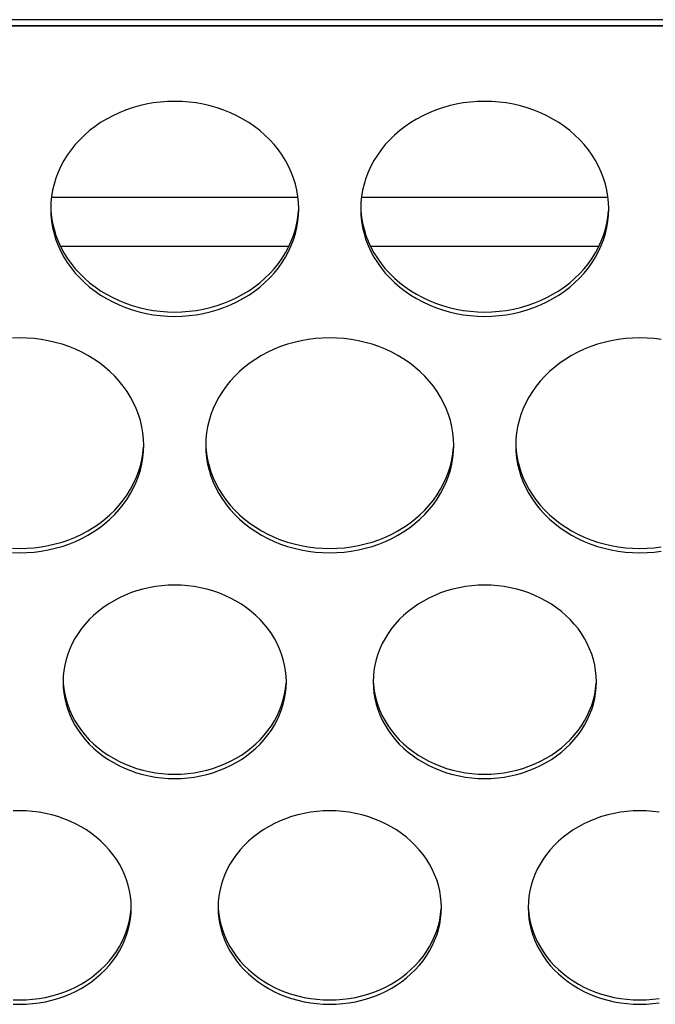
# Model space of a CAD drawing. Extents: x -14097 to 30563, y -26662 to 9051.
# Drawn here: x -12361 to -12310, y -22448 to -22369 of the extents above; entities that cross this region are included whole.
import ezdxf

# ---------------------------------------------------------------- set-up
doc = ezdxf.new("R2010")
doc.units = 0
doc.linetypes.add('CONTINUA', pattern=[0])
doc.layers.add('BANCO', color=7, linetype='CONTINUA')
doc.layers.add('LINEE_SPESSE', color=7, linetype='CONTINUOUS')

msp = doc.modelspace()

# ---------------------------------------------------------------- linework, layer by layer
at = {"layer": 'BANCO', "color": 7, "linetype": 'Continuous'}
for p, q in [((-11828.744, -22368.737), (-13968.744, -22368.737)), ((-13968.744, -22369.237), (-11828.744, -22369.237)), ((-12358.683, -22383.053), (-12338.805, -22383.053)), ((-12333.683, -22383.053), (-12313.805, -22383.053)), ((-12339.536, -22387.02), (-12357.952, -22387.02)), ((-12314.536, -22387.02), (-12332.952, -22387.02))]:
    msp.add_line(p, q, dxfattribs=at)
at = {"layer": 'BANCO', "color": 3, "linetype": 'Continuous'}
msp.add_line((-12838.744, -22369.203), (-11878.744, -22369.203), dxfattribs=at)
at = {"layer": 'LINEE_SPESSE', "color": 7, "linetype": 'Continuous'}
for points in [[(-12338.744, -22383.992), (-12338.761, -22383.487), (-12338.812, -22382.985), (-12338.896, -22382.486), (-12339.014, -22381.992), (-12339.164, -22381.505), (-12339.347, -22381.027), (-12339.562, -22380.558), (-12339.808, -22380.101), (-12340.084, -22379.657), (-12340.389, -22379.228), (-12340.723, -22378.815), (-12341.084, -22378.419), (-12341.47, -22378.043), (-12341.882, -22377.686), (-12342.316, -22377.351), (-12342.772, -22377.038), (-12343.249, -22376.749), (-12343.744, -22376.484), (-12344.256, -22376.245), (-12344.783, -22376.032), (-12345.324, -22375.845), (-12345.876, -22375.687), (-12346.438, -22375.556), (-12347.008, -22375.454), (-12347.583, -22375.381), (-12348.163, -22375.337), (-12348.744, -22375.323), (-12349.325, -22375.337), (-12349.905, -22375.381), (-12350.48, -22375.454), (-12351.05, -22375.556), (-12351.612, -22375.687), (-12352.164, -22375.845), (-12352.705, -22376.032), (-12353.232, -22376.245), (-12353.744, -22376.484), (-12354.239, -22376.749), (-12354.716, -22377.038), (-12355.172, -22377.351), (-12355.606, -22377.686), (-12356.018, -22378.043), (-12356.404, -22378.419), (-12356.765, -22378.815), (-12357.099, -22379.228), (-12357.404, -22379.657), (-12357.68, -22380.101), (-12357.926, -22380.558), (-12358.141, -22381.027), (-12358.324, -22381.505), (-12358.474, -22381.992), (-12358.592, -22382.486), (-12358.676, -22382.985), (-12358.727, -22383.487), (-12358.744, -22383.992)], [(-12313.744, -22383.992), (-12313.761, -22383.487), (-12313.812, -22382.985), (-12313.896, -22382.486), (-12314.014, -22381.992), (-12314.164, -22381.505), (-12314.347, -22381.027), (-12314.562, -22380.558), (-12314.808, -22380.101), (-12315.084, -22379.657), (-12315.389, -22379.228), (-12315.723, -22378.815), (-12316.084, -22378.419), (-12316.47, -22378.043), (-12316.882, -22377.686), (-12317.316, -22377.351), (-12317.772, -22377.038), (-12318.249, -22376.749), (-12318.744, -22376.484), (-12319.256, -22376.245), (-12319.783, -22376.032), (-12320.324, -22375.845), (-12320.876, -22375.687), (-12321.438, -22375.556), (-12322.008, -22375.454), (-12322.583, -22375.381), (-12323.163, -22375.337), (-12323.744, -22375.323), (-12324.325, -22375.337), (-12324.905, -22375.381), (-12325.48, -22375.454), (-12326.05, -22375.556), (-12326.612, -22375.687), (-12327.164, -22375.845), (-12327.705, -22376.032), (-12328.232, -22376.245), (-12328.744, -22376.484), (-12329.239, -22376.749), (-12329.716, -22377.038), (-12330.172, -22377.351), (-12330.606, -22377.686), (-12331.018, -22378.043), (-12331.404, -22378.419), (-12331.765, -22378.815), (-12332.099, -22379.228), (-12332.404, -22379.657), (-12332.68, -22380.101), (-12332.926, -22380.558), (-12333.141, -22381.027), (-12333.324, -22381.505), (-12333.474, -22381.992), (-12333.592, -22382.486), (-12333.676, -22382.985), (-12333.727, -22383.487), (-12333.744, -22383.992)], [(-12358.744, -22383.992), (-12358.727, -22384.496), (-12358.676, -22384.998), (-12358.592, -22385.497), (-12358.474, -22385.991), (-12358.324, -22386.478), (-12358.141, -22386.957), (-12357.926, -22387.425), (-12357.68, -22387.882), (-12357.404, -22388.326), (-12357.099, -22388.755), (-12356.765, -22389.168), (-12356.404, -22389.564), (-12356.018, -22389.941), (-12355.606, -22390.297), (-12355.172, -22390.632), (-12354.716, -22390.945), (-12354.239, -22391.234), (-12353.744, -22391.499), (-12353.232, -22391.738), (-12352.705, -22391.952), (-12352.164, -22392.138), (-12351.612, -22392.296), (-12351.05, -22392.427), (-12350.48, -22392.529), (-12349.905, -22392.602), (-12349.325, -22392.646), (-12348.744, -22392.66), (-12348.163, -22392.646), (-12347.583, -22392.602), (-12347.008, -22392.529), (-12346.438, -22392.427), (-12345.876, -22392.296), (-12345.324, -22392.138), (-12344.783, -22391.952), (-12344.256, -22391.738), (-12343.744, -22391.499), (-12343.249, -22391.234), (-12342.772, -22390.945), (-12342.316, -22390.632), (-12341.882, -22390.297), (-12341.47, -22389.941), (-12341.084, -22389.564), (-12340.723, -22389.168), (-12340.389, -22388.755), (-12340.084, -22388.326), (-12339.808, -22387.882), (-12339.562, -22387.425), (-12339.347, -22386.957), (-12339.164, -22386.478), (-12339.014, -22385.991), (-12338.896, -22385.497), (-12338.812, -22384.998), (-12338.761, -22384.496), (-12338.744, -22383.992)], [(-12358.727, -22384.148), (-12358.676, -22384.649), (-12358.592, -22385.148), (-12358.474, -22385.642), (-12358.324, -22386.129), (-12358.141, -22386.608), (-12357.926, -22387.076), (-12357.68, -22387.533), (-12357.404, -22387.977), (-12357.099, -22388.406), (-12356.765, -22388.819), (-12356.404, -22389.215), (-12356.018, -22389.592), (-12355.606, -22389.948), (-12355.172, -22390.283), (-12354.716, -22390.596), (-12354.239, -22390.885), (-12353.744, -22391.15), (-12353.232, -22391.389), (-12352.705, -22391.603), (-12352.164, -22391.789), (-12351.612, -22391.947), (-12351.05, -22392.078), (-12350.48, -22392.18), (-12349.905, -22392.253), (-12349.325, -22392.297), (-12348.744, -22392.312), (-12348.163, -22392.297), (-12347.583, -22392.253), (-12347.008, -22392.18), (-12346.438, -22392.078), (-12345.876, -22391.947), (-12345.324, -22391.789), (-12344.783, -22391.603), (-12344.256, -22391.389), (-12343.744, -22391.15), (-12343.249, -22390.885), (-12342.772, -22390.596), (-12342.316, -22390.283), (-12341.882, -22389.948), (-12341.47, -22389.592), (-12341.084, -22389.215), (-12340.723, -22388.819), (-12340.389, -22388.406), (-12340.084, -22387.977), (-12339.808, -22387.533), (-12339.562, -22387.076), (-12339.347, -22386.608), (-12339.164, -22386.129), (-12339.014, -22385.642), (-12338.896, -22385.148), (-12338.812, -22384.649), (-12338.761, -22384.148)], [(-12333.744, -22383.992), (-12333.727, -22384.496), (-12333.676, -22384.998), (-12333.592, -22385.497), (-12333.474, -22385.991), (-12333.324, -22386.478), (-12333.141, -22386.957), (-12332.926, -22387.425), (-12332.68, -22387.882), (-12332.404, -22388.326), (-12332.099, -22388.755), (-12331.765, -22389.168), (-12331.404, -22389.564), (-12331.018, -22389.941), (-12330.606, -22390.297), (-12330.172, -22390.632), (-12329.716, -22390.945), (-12329.239, -22391.234), (-12328.744, -22391.499), (-12328.232, -22391.738), (-12327.705, -22391.952), (-12327.164, -22392.138), (-12326.612, -22392.296), (-12326.05, -22392.427), (-12325.48, -22392.529), (-12324.905, -22392.602), (-12324.325, -22392.646), (-12323.744, -22392.66), (-12323.163, -22392.646), (-12322.583, -22392.602), (-12322.008, -22392.529), (-12321.438, -22392.427), (-12320.876, -22392.296), (-12320.324, -22392.138), (-12319.783, -22391.952), (-12319.256, -22391.738), (-12318.744, -22391.499), (-12318.249, -22391.234), (-12317.772, -22390.945), (-12317.316, -22390.632), (-12316.882, -22390.297), (-12316.47, -22389.941), (-12316.084, -22389.564), (-12315.723, -22389.168), (-12315.389, -22388.755), (-12315.084, -22388.326), (-12314.808, -22387.882), (-12314.562, -22387.425), (-12314.347, -22386.957), (-12314.164, -22386.478), (-12314.014, -22385.991), (-12313.896, -22385.497), (-12313.812, -22384.998), (-12313.761, -22384.496), (-12313.744, -22383.992)], [(-12333.727, -22384.148), (-12333.676, -22384.649), (-12333.592, -22385.148), (-12333.474, -22385.642), (-12333.324, -22386.129), (-12333.141, -22386.608), (-12332.926, -22387.076), (-12332.68, -22387.533), (-12332.404, -22387.977), (-12332.099, -22388.406), (-12331.765, -22388.819), (-12331.404, -22389.215), (-12331.018, -22389.592), (-12330.606, -22389.948), (-12330.172, -22390.283), (-12329.716, -22390.596), (-12329.239, -22390.885), (-12328.744, -22391.15), (-12328.232, -22391.389), (-12327.705, -22391.603), (-12327.164, -22391.789), (-12326.612, -22391.947), (-12326.05, -22392.078), (-12325.48, -22392.18), (-12324.905, -22392.253), (-12324.325, -22392.297), (-12323.744, -22392.312), (-12323.163, -22392.297), (-12322.583, -22392.253), (-12322.008, -22392.18), (-12321.438, -22392.078), (-12320.876, -22391.947), (-12320.324, -22391.789), (-12319.783, -22391.603), (-12319.256, -22391.389), (-12318.744, -22391.15), (-12318.249, -22390.885), (-12317.772, -22390.596), (-12317.316, -22390.283), (-12316.882, -22389.948), (-12316.47, -22389.592), (-12316.084, -22389.215), (-12315.723, -22388.819), (-12315.389, -22388.406), (-12315.084, -22387.977), (-12314.808, -22387.533), (-12314.562, -22387.076), (-12314.347, -22386.608), (-12314.164, -22386.129), (-12314.014, -22385.642), (-12313.896, -22385.148), (-12313.812, -22384.649), (-12313.761, -22384.148)], [(-12351.244, -22403.063), (-12351.261, -22402.558), (-12351.312, -22402.057), (-12351.396, -22401.558), (-12351.514, -22401.064), (-12351.664, -22400.577), (-12351.847, -22400.098), (-12352.062, -22399.63), (-12352.308, -22399.173), (-12352.584, -22398.729), (-12352.889, -22398.3), (-12353.223, -22397.887), (-12353.584, -22397.491), (-12353.97, -22397.114), (-12354.382, -22396.758), (-12354.816, -22396.423), (-12355.272, -22396.11), (-12355.749, -22395.821), (-12356.244, -22395.556), (-12356.756, -22395.316), (-12357.283, -22395.103), (-12357.824, -22394.917), (-12358.376, -22394.759), (-12358.938, -22394.628), (-12359.508, -22394.526), (-12360.083, -22394.453), (-12360.663, -22394.409), (-12361.244, -22394.394), (-12361.825, -22394.409)], [(-12326.244, -22403.063), (-12326.261, -22402.558), (-12326.312, -22402.057), (-12326.396, -22401.558), (-12326.514, -22401.064), (-12326.664, -22400.577), (-12326.847, -22400.098), (-12327.062, -22399.63), (-12327.308, -22399.173), (-12327.584, -22398.729), (-12327.889, -22398.3), (-12328.223, -22397.887), (-12328.584, -22397.491), (-12328.97, -22397.114), (-12329.382, -22396.758), (-12329.816, -22396.423), (-12330.272, -22396.11), (-12330.749, -22395.821), (-12331.244, -22395.556), (-12331.756, -22395.316), (-12332.283, -22395.103), (-12332.824, -22394.917), (-12333.376, -22394.759), (-12333.938, -22394.628), (-12334.508, -22394.526), (-12335.083, -22394.453), (-12335.663, -22394.409), (-12336.244, -22394.394), (-12336.825, -22394.409), (-12337.405, -22394.453), (-12337.98, -22394.526), (-12338.55, -22394.628), (-12339.112, -22394.759), (-12339.664, -22394.917), (-12340.205, -22395.103), (-12340.732, -22395.316), (-12341.244, -22395.556), (-12341.739, -22395.821), (-12342.216, -22396.11), (-12342.672, -22396.423), (-12343.106, -22396.758), (-12343.518, -22397.114), (-12343.904, -22397.491), (-12344.265, -22397.887), (-12344.599, -22398.3), (-12344.904, -22398.729), (-12345.18, -22399.173), (-12345.426, -22399.63), (-12345.641, -22400.098), (-12345.824, -22400.577), (-12345.974, -22401.064), (-12346.092, -22401.558), (-12346.176, -22402.057), (-12346.227, -22402.558), (-12346.244, -22403.063)], [(-12309.508, -22394.526), (-12310.083, -22394.453), (-12310.663, -22394.409), (-12311.244, -22394.394), (-12311.825, -22394.409), (-12312.405, -22394.453), (-12312.98, -22394.526), (-12313.55, -22394.628), (-12314.112, -22394.759), (-12314.664, -22394.917), (-12315.205, -22395.103), (-12315.732, -22395.316), (-12316.244, -22395.556), (-12316.739, -22395.821), (-12317.216, -22396.11), (-12317.672, -22396.423), (-12318.106, -22396.758), (-12318.518, -22397.114), (-12318.904, -22397.491), (-12319.265, -22397.887), (-12319.599, -22398.3), (-12319.904, -22398.729), (-12320.18, -22399.173), (-12320.426, -22399.63), (-12320.641, -22400.098), (-12320.824, -22400.577), (-12320.974, -22401.064), (-12321.092, -22401.558), (-12321.176, -22402.057), (-12321.227, -22402.558), (-12321.244, -22403.063)], [(-12361.825, -22411.718), (-12361.244, -22411.732), (-12360.663, -22411.718), (-12360.083, -22411.674), (-12359.508, -22411.601), (-12358.938, -22411.499), (-12358.376, -22411.368), (-12357.824, -22411.209), (-12357.283, -22411.023), (-12356.756, -22410.81), (-12356.244, -22410.571), (-12355.749, -22410.306), (-12355.272, -22410.017), (-12354.816, -22409.704), (-12354.382, -22409.369), (-12353.97, -22409.012), (-12353.584, -22408.636), (-12353.223, -22408.24), (-12352.889, -22407.827), (-12352.584, -22407.398), (-12352.308, -22406.954), (-12352.062, -22406.497), (-12351.847, -22406.028), (-12351.664, -22405.55), (-12351.514, -22405.062), (-12351.396, -22404.569), (-12351.312, -22404.07), (-12351.261, -22403.568), (-12351.244, -22403.063)], [(-12361.825, -22411.369), (-12361.244, -22411.383), (-12360.663, -22411.369), (-12360.083, -22411.325), (-12359.508, -22411.252), (-12358.938, -22411.15), (-12358.376, -22411.019), (-12357.824, -22410.86), (-12357.283, -22410.674), (-12356.756, -22410.461), (-12356.244, -22410.222), (-12355.749, -22409.957), (-12355.272, -22409.668), (-12354.816, -22409.355), (-12354.382, -22409.02), (-12353.97, -22408.663), (-12353.584, -22408.287), (-12353.223, -22407.891), (-12352.889, -22407.478), (-12352.584, -22407.049), (-12352.308, -22406.605), (-12352.062, -22406.148), (-12351.847, -22405.679), (-12351.664, -22405.201), (-12351.514, -22404.714), (-12351.396, -22404.22), (-12351.312, -22403.721), (-12351.261, -22403.219)], [(-12346.244, -22403.063), (-12346.227, -22403.568), (-12346.176, -22404.07), (-12346.092, -22404.569), (-12345.974, -22405.062), (-12345.824, -22405.55), (-12345.641, -22406.028), (-12345.426, -22406.497), (-12345.18, -22406.954), (-12344.904, -22407.398), (-12344.599, -22407.827), (-12344.265, -22408.24), (-12343.904, -22408.636), (-12343.518, -22409.012), (-12343.106, -22409.369), (-12342.672, -22409.704), (-12342.216, -22410.017), (-12341.739, -22410.306), (-12341.244, -22410.571), (-12340.732, -22410.81), (-12340.205, -22411.023), (-12339.664, -22411.209), (-12339.112, -22411.368), (-12338.55, -22411.499), (-12337.98, -22411.601), (-12337.405, -22411.674), (-12336.825, -22411.718), (-12336.244, -22411.732), (-12335.663, -22411.718), (-12335.083, -22411.674), (-12334.508, -22411.601), (-12333.938, -22411.499), (-12333.376, -22411.368), (-12332.824, -22411.209), (-12332.283, -22411.023), (-12331.756, -22410.81), (-12331.244, -22410.571), (-12330.749, -22410.306), (-12330.272, -22410.017), (-12329.816, -22409.704), (-12329.382, -22409.369), (-12328.97, -22409.012), (-12328.584, -22408.636), (-12328.223, -22408.24), (-12327.889, -22407.827), (-12327.584, -22407.398), (-12327.308, -22406.954), (-12327.062, -22406.497), (-12326.847, -22406.028), (-12326.664, -22405.55), (-12326.514, -22405.062), (-12326.396, -22404.569), (-12326.312, -22404.07), (-12326.261, -22403.568), (-12326.244, -22403.063)], [(-12346.227, -22403.219), (-12346.176, -22403.721), (-12346.092, -22404.22), (-12345.974, -22404.714), (-12345.824, -22405.201), (-12345.641, -22405.679), (-12345.426, -22406.148), (-12345.18, -22406.605), (-12344.904, -22407.049), (-12344.599, -22407.478), (-12344.265, -22407.891), (-12343.904, -22408.287), (-12343.518, -22408.663), (-12343.106, -22409.02), (-12342.672, -22409.355), (-12342.216, -22409.668), (-12341.739, -22409.957), (-12341.244, -22410.222), (-12340.732, -22410.461), (-12340.205, -22410.674), (-12339.664, -22410.86), (-12339.112, -22411.019), (-12338.55, -22411.15), (-12337.98, -22411.252), (-12337.405, -22411.325), (-12336.825, -22411.369), (-12336.244, -22411.383), (-12335.663, -22411.369), (-12335.083, -22411.325), (-12334.508, -22411.252), (-12333.938, -22411.15), (-12333.376, -22411.019), (-12332.824, -22410.86), (-12332.283, -22410.674), (-12331.756, -22410.461), (-12331.244, -22410.222), (-12330.749, -22409.957), (-12330.272, -22409.668), (-12329.816, -22409.355), (-12329.382, -22409.02), (-12328.97, -22408.663), (-12328.584, -22408.287), (-12328.223, -22407.891), (-12327.889, -22407.478), (-12327.584, -22407.049), (-12327.308, -22406.605), (-12327.062, -22406.148), (-12326.847, -22405.679), (-12326.664, -22405.201), (-12326.514, -22404.714), (-12326.396, -22404.22), (-12326.312, -22403.721), (-12326.261, -22403.219)], [(-12321.244, -22403.063), (-12321.227, -22403.568), (-12321.176, -22404.07), (-12321.092, -22404.569), (-12320.974, -22405.062), (-12320.824, -22405.55), (-12320.641, -22406.028), (-12320.426, -22406.497), (-12320.18, -22406.954), (-12319.904, -22407.398), (-12319.599, -22407.827), (-12319.265, -22408.24), (-12318.904, -22408.636), (-12318.518, -22409.012), (-12318.106, -22409.369), (-12317.672, -22409.704), (-12317.216, -22410.017), (-12316.739, -22410.306), (-12316.244, -22410.571), (-12315.732, -22410.81), (-12315.205, -22411.023), (-12314.664, -22411.209), (-12314.112, -22411.368), (-12313.55, -22411.499), (-12312.98, -22411.601), (-12312.405, -22411.674), (-12311.825, -22411.718), (-12311.244, -22411.732), (-12310.663, -22411.718), (-12310.083, -22411.674), (-12309.508, -22411.601)], [(-12321.227, -22403.219), (-12321.176, -22403.721), (-12321.092, -22404.22), (-12320.974, -22404.714), (-12320.824, -22405.201), (-12320.641, -22405.679), (-12320.426, -22406.148), (-12320.18, -22406.605), (-12319.904, -22407.049), (-12319.599, -22407.478), (-12319.265, -22407.891), (-12318.904, -22408.287), (-12318.518, -22408.663), (-12318.106, -22409.02), (-12317.672, -22409.355), (-12317.216, -22409.668), (-12316.739, -22409.957), (-12316.244, -22410.222), (-12315.732, -22410.461), (-12315.205, -22410.674), (-12314.664, -22410.86), (-12314.112, -22411.019), (-12313.55, -22411.15), (-12312.98, -22411.252), (-12312.405, -22411.325), (-12311.825, -22411.369), (-12311.244, -22411.383), (-12310.663, -22411.369), (-12310.083, -22411.325), (-12309.508, -22411.252)], [(-12339.744, -22422.135), (-12339.759, -22421.681), (-12339.805, -22421.229), (-12339.881, -22420.78), (-12339.987, -22420.336), (-12340.122, -22419.897), (-12340.287, -22419.467), (-12340.48, -22419.045), (-12340.701, -22418.633), (-12340.95, -22418.234), (-12341.225, -22417.848), (-12341.525, -22417.476), (-12341.85, -22417.12), (-12342.198, -22416.781), (-12342.568, -22416.46), (-12342.959, -22416.158), (-12343.37, -22415.877), (-12343.798, -22415.617), (-12344.244, -22415.378), (-12344.705, -22415.163), (-12345.179, -22414.971), (-12345.666, -22414.804), (-12346.163, -22414.661), (-12346.668, -22414.543), (-12347.181, -22414.451), (-12347.699, -22414.386), (-12348.221, -22414.346), (-12348.744, -22414.333), (-12349.267, -22414.346), (-12349.789, -22414.386), (-12350.307, -22414.451), (-12350.82, -22414.543), (-12351.325, -22414.661), (-12351.822, -22414.804), (-12352.309, -22414.971), (-12352.783, -22415.163), (-12353.244, -22415.378), (-12353.69, -22415.617), (-12354.118, -22415.877), (-12354.529, -22416.158), (-12354.92, -22416.46), (-12355.29, -22416.781), (-12355.638, -22417.12), (-12355.963, -22417.476), (-12356.263, -22417.848), (-12356.538, -22418.234), (-12356.787, -22418.633), (-12357.008, -22419.045), (-12357.201, -22419.467), (-12357.366, -22419.897), (-12357.501, -22420.336), (-12357.607, -22420.78), (-12357.683, -22421.229), (-12357.729, -22421.681), (-12357.744, -22422.135)], [(-12314.744, -22422.135), (-12314.759, -22421.681), (-12314.805, -22421.229), (-12314.881, -22420.78), (-12314.987, -22420.336), (-12315.122, -22419.897), (-12315.287, -22419.467), (-12315.48, -22419.045), (-12315.701, -22418.633), (-12315.95, -22418.234), (-12316.225, -22417.848), (-12316.525, -22417.476), (-12316.85, -22417.12), (-12317.198, -22416.781), (-12317.568, -22416.46), (-12317.959, -22416.158), (-12318.37, -22415.877), (-12318.798, -22415.617), (-12319.244, -22415.378), (-12319.705, -22415.163), (-12320.179, -22414.971), (-12320.666, -22414.804), (-12321.163, -22414.661), (-12321.668, -22414.543), (-12322.181, -22414.451), (-12322.699, -22414.386), (-12323.221, -22414.346), (-12323.744, -22414.333), (-12324.267, -22414.346), (-12324.789, -22414.386), (-12325.307, -22414.451), (-12325.82, -22414.543), (-12326.325, -22414.661), (-12326.822, -22414.804), (-12327.309, -22414.971), (-12327.783, -22415.163), (-12328.244, -22415.378), (-12328.69, -22415.617), (-12329.118, -22415.877), (-12329.529, -22416.158), (-12329.92, -22416.46), (-12330.29, -22416.781), (-12330.638, -22417.12), (-12330.963, -22417.476), (-12331.263, -22417.848), (-12331.538, -22418.234), (-12331.787, -22418.633), (-12332.008, -22419.045), (-12332.201, -22419.467), (-12332.366, -22419.897), (-12332.501, -22420.336), (-12332.607, -22420.78), (-12332.683, -22421.229), (-12332.729, -22421.681), (-12332.744, -22422.135)], [(-12357.744, -22422.135), (-12357.729, -22422.589), (-12357.683, -22423.041), (-12357.607, -22423.49), (-12357.501, -22423.934), (-12357.366, -22424.373), (-12357.201, -22424.803), (-12357.008, -22425.225), (-12356.787, -22425.637), (-12356.538, -22426.036), (-12356.263, -22426.422), (-12355.963, -22426.794), (-12355.638, -22427.15), (-12355.29, -22427.489), (-12354.92, -22427.81), (-12354.529, -22428.112), (-12354.118, -22428.393), (-12353.69, -22428.654), (-12353.244, -22428.892), (-12352.783, -22429.107), (-12352.309, -22429.299), (-12351.822, -22429.467), (-12351.325, -22429.609), (-12350.82, -22429.727), (-12350.307, -22429.819), (-12349.789, -22429.884), (-12349.267, -22429.924), (-12348.744, -22429.937), (-12348.221, -22429.924), (-12347.699, -22429.884), (-12347.181, -22429.819), (-12346.668, -22429.727), (-12346.163, -22429.609), (-12345.666, -22429.467), (-12345.179, -22429.299), (-12344.705, -22429.107), (-12344.244, -22428.892), (-12343.798, -22428.654), (-12343.37, -22428.393), (-12342.959, -22428.112), (-12342.568, -22427.81), (-12342.198, -22427.489), (-12341.85, -22427.15), (-12341.525, -22426.794), (-12341.225, -22426.422), (-12340.95, -22426.036), (-12340.701, -22425.637), (-12340.48, -22425.225), (-12340.287, -22424.803), (-12340.122, -22424.373), (-12339.987, -22423.934), (-12339.881, -22423.49), (-12339.805, -22423.041), (-12339.759, -22422.589), (-12339.744, -22422.135)], [(-12357.729, -22422.24), (-12357.683, -22422.692), (-12357.607, -22423.141), (-12357.501, -22423.585), (-12357.366, -22424.024), (-12357.201, -22424.455), (-12357.008, -22424.876), (-12356.787, -22425.288), (-12356.538, -22425.687), (-12356.263, -22426.073), (-12355.963, -22426.445), (-12355.638, -22426.801), (-12355.29, -22427.14), (-12354.92, -22427.461), (-12354.529, -22427.763), (-12354.118, -22428.044), (-12353.69, -22428.305), (-12353.244, -22428.543), (-12352.783, -22428.758), (-12352.309, -22428.95), (-12351.822, -22429.118), (-12351.325, -22429.26), (-12350.82, -22429.378), (-12350.307, -22429.47), (-12349.789, -22429.535), (-12349.267, -22429.575), (-12348.744, -22429.588), (-12348.221, -22429.575), (-12347.699, -22429.535), (-12347.181, -22429.47), (-12346.668, -22429.378), (-12346.163, -22429.26), (-12345.666, -22429.118), (-12345.179, -22428.95), (-12344.705, -22428.758), (-12344.244, -22428.543), (-12343.798, -22428.305), (-12343.37, -22428.044), (-12342.959, -22427.763), (-12342.568, -22427.461), (-12342.198, -22427.14), (-12341.85, -22426.801), (-12341.525, -22426.445), (-12341.225, -22426.073), (-12340.95, -22425.687), (-12340.701, -22425.288), (-12340.48, -22424.876), (-12340.287, -22424.455), (-12340.122, -22424.024), (-12339.987, -22423.585), (-12339.881, -22423.141), (-12339.805, -22422.692), (-12339.759, -22422.24)], [(-12332.744, -22422.135), (-12332.729, -22422.589), (-12332.683, -22423.041), (-12332.607, -22423.49), (-12332.501, -22423.934), (-12332.366, -22424.373), (-12332.201, -22424.803), (-12332.008, -22425.225), (-12331.787, -22425.637), (-12331.538, -22426.036), (-12331.263, -22426.422), (-12330.963, -22426.794), (-12330.638, -22427.15), (-12330.29, -22427.489), (-12329.92, -22427.81), (-12329.529, -22428.112), (-12329.118, -22428.393), (-12328.69, -22428.654), (-12328.244, -22428.892), (-12327.783, -22429.107), (-12327.309, -22429.299), (-12326.822, -22429.467), (-12326.325, -22429.609), (-12325.82, -22429.727), (-12325.307, -22429.819), (-12324.789, -22429.884), (-12324.267, -22429.924), (-12323.744, -22429.937), (-12323.221, -22429.924), (-12322.699, -22429.884), (-12322.181, -22429.819), (-12321.668, -22429.727), (-12321.163, -22429.609), (-12320.666, -22429.467), (-12320.179, -22429.299), (-12319.705, -22429.107), (-12319.244, -22428.892), (-12318.798, -22428.654), (-12318.37, -22428.393), (-12317.959, -22428.112), (-12317.568, -22427.81), (-12317.198, -22427.489), (-12316.85, -22427.15), (-12316.525, -22426.794), (-12316.225, -22426.422), (-12315.95, -22426.036), (-12315.701, -22425.637), (-12315.48, -22425.225), (-12315.287, -22424.803), (-12315.122, -22424.373), (-12314.987, -22423.934), (-12314.881, -22423.49), (-12314.805, -22423.041), (-12314.759, -22422.589), (-12314.744, -22422.135)], [(-12332.729, -22422.24), (-12332.683, -22422.692), (-12332.607, -22423.141), (-12332.501, -22423.585), (-12332.366, -22424.024), (-12332.201, -22424.455), (-12332.008, -22424.876), (-12331.787, -22425.288), (-12331.538, -22425.687), (-12331.263, -22426.073), (-12330.963, -22426.445), (-12330.638, -22426.801), (-12330.29, -22427.14), (-12329.92, -22427.461), (-12329.529, -22427.763), (-12329.118, -22428.044), (-12328.69, -22428.305), (-12328.244, -22428.543), (-12327.783, -22428.758), (-12327.309, -22428.95), (-12326.822, -22429.118), (-12326.325, -22429.26), (-12325.82, -22429.378), (-12325.307, -22429.47), (-12324.789, -22429.535), (-12324.267, -22429.575), (-12323.744, -22429.588), (-12323.221, -22429.575), (-12322.699, -22429.535), (-12322.181, -22429.47), (-12321.668, -22429.378), (-12321.163, -22429.26), (-12320.666, -22429.118), (-12320.179, -22428.95), (-12319.705, -22428.758), (-12319.244, -22428.543), (-12318.798, -22428.305), (-12318.37, -22428.044), (-12317.959, -22427.763), (-12317.568, -22427.461), (-12317.198, -22427.14), (-12316.85, -22426.801), (-12316.525, -22426.445), (-12316.225, -22426.073), (-12315.95, -22425.687), (-12315.701, -22425.288), (-12315.48, -22424.876), (-12315.287, -22424.455), (-12315.122, -22424.024), (-12314.987, -22423.585), (-12314.881, -22423.141), (-12314.805, -22422.692), (-12314.759, -22422.24)], [(-12352.244, -22440.34), (-12352.259, -22439.885), (-12352.305, -22439.434), (-12352.381, -22438.985), (-12352.487, -22438.541), (-12352.622, -22438.102), (-12352.787, -22437.671), (-12352.98, -22437.25), (-12353.201, -22436.838), (-12353.45, -22436.439), (-12353.725, -22436.053), (-12354.025, -22435.681), (-12354.35, -22435.325), (-12354.698, -22434.986), (-12355.068, -22434.665), (-12355.459, -22434.363), (-12355.87, -22434.082), (-12356.298, -22433.821), (-12356.744, -22433.583), (-12357.205, -22433.368), (-12357.679, -22433.176), (-12358.166, -22433.008), (-12358.663, -22432.866), (-12359.168, -22432.748), (-12359.681, -22432.656), (-12360.199, -22432.591), (-12360.721, -22432.551), (-12361.244, -22432.538), (-12361.767, -22432.551)], [(-12327.244, -22440.34), (-12327.259, -22439.885), (-12327.305, -22439.434), (-12327.381, -22438.985), (-12327.487, -22438.541), (-12327.622, -22438.102), (-12327.787, -22437.671), (-12327.98, -22437.25), (-12328.201, -22436.838), (-12328.45, -22436.439), (-12328.725, -22436.053), (-12329.025, -22435.681), (-12329.35, -22435.325), (-12329.698, -22434.986), (-12330.068, -22434.665), (-12330.459, -22434.363), (-12330.87, -22434.082), (-12331.298, -22433.821), (-12331.744, -22433.583), (-12332.205, -22433.368), (-12332.679, -22433.176), (-12333.166, -22433.008), (-12333.663, -22432.866), (-12334.168, -22432.748), (-12334.681, -22432.656), (-12335.199, -22432.591), (-12335.721, -22432.551), (-12336.244, -22432.538), (-12336.767, -22432.551), (-12337.289, -22432.591), (-12337.807, -22432.656), (-12338.32, -22432.748), (-12338.825, -22432.866), (-12339.322, -22433.008), (-12339.809, -22433.176), (-12340.283, -22433.368), (-12340.744, -22433.583), (-12341.19, -22433.821), (-12341.618, -22434.082), (-12342.029, -22434.363), (-12342.42, -22434.665), (-12342.79, -22434.986), (-12343.138, -22435.325), (-12343.463, -22435.681), (-12343.763, -22436.053), (-12344.038, -22436.439), (-12344.287, -22436.838), (-12344.508, -22437.25), (-12344.701, -22437.671), (-12344.866, -22438.102), (-12345.001, -22438.541), (-12345.107, -22438.985), (-12345.183, -22439.434), (-12345.229, -22439.885), (-12345.244, -22440.34)], [(-12309.681, -22432.656), (-12310.199, -22432.591), (-12310.721, -22432.551), (-12311.244, -22432.538), (-12311.767, -22432.551), (-12312.289, -22432.591), (-12312.807, -22432.656), (-12313.32, -22432.748), (-12313.825, -22432.866), (-12314.322, -22433.008), (-12314.809, -22433.176), (-12315.283, -22433.368), (-12315.744, -22433.583), (-12316.19, -22433.821), (-12316.618, -22434.082), (-12317.029, -22434.363), (-12317.42, -22434.665), (-12317.79, -22434.986), (-12318.138, -22435.325), (-12318.463, -22435.681), (-12318.763, -22436.053), (-12319.038, -22436.439), (-12319.287, -22436.838), (-12319.508, -22437.25), (-12319.701, -22437.671), (-12319.866, -22438.102), (-12320.001, -22438.541), (-12320.107, -22438.985), (-12320.183, -22439.434), (-12320.229, -22439.885), (-12320.244, -22440.34)], [(-12361.767, -22448.129), (-12361.244, -22448.142), (-12360.721, -22448.129), (-12360.199, -22448.089), (-12359.681, -22448.023), (-12359.168, -22447.932), (-12358.663, -22447.814), (-12358.166, -22447.671), (-12357.679, -22447.504), (-12357.205, -22447.312), (-12356.744, -22447.097), (-12356.298, -22446.858), (-12355.87, -22446.598), (-12355.459, -22446.317), (-12355.068, -22446.015), (-12354.698, -22445.694), (-12354.35, -22445.355), (-12354.025, -22444.999), (-12353.725, -22444.627), (-12353.45, -22444.241), (-12353.201, -22443.841), (-12352.98, -22443.43), (-12352.787, -22443.008), (-12352.622, -22442.578), (-12352.487, -22442.139), (-12352.381, -22441.695), (-12352.305, -22441.246), (-12352.259, -22440.794), (-12352.244, -22440.34)], [(-12361.767, -22447.78), (-12361.244, -22447.793), (-12360.721, -22447.78), (-12360.199, -22447.74), (-12359.681, -22447.674), (-12359.168, -22447.583), (-12358.663, -22447.465), (-12358.166, -22447.322), (-12357.679, -22447.155), (-12357.205, -22446.963), (-12356.744, -22446.748), (-12356.298, -22446.509), (-12355.87, -22446.249), (-12355.459, -22445.968), (-12355.068, -22445.666), (-12354.698, -22445.345), (-12354.35, -22445.006), (-12354.025, -22444.65), (-12353.725, -22444.278), (-12353.45, -22443.892), (-12353.201, -22443.492), (-12352.98, -22443.081), (-12352.787, -22442.659), (-12352.622, -22442.229), (-12352.487, -22441.79), (-12352.381, -22441.346), (-12352.305, -22440.897), (-12352.259, -22440.445)], [(-12345.244, -22440.34), (-12345.229, -22440.794), (-12345.183, -22441.246), (-12345.107, -22441.695), (-12345.001, -22442.139), (-12344.866, -22442.578), (-12344.701, -22443.008), (-12344.508, -22443.43), (-12344.287, -22443.841), (-12344.038, -22444.241), (-12343.763, -22444.627), (-12343.463, -22444.999), (-12343.138, -22445.355), (-12342.79, -22445.694), (-12342.42, -22446.015), (-12342.029, -22446.317), (-12341.618, -22446.598), (-12341.19, -22446.858), (-12340.744, -22447.097), (-12340.283, -22447.312), (-12339.809, -22447.504), (-12339.322, -22447.671), (-12338.825, -22447.814), (-12338.32, -22447.932), (-12337.807, -22448.023), (-12337.289, -22448.089), (-12336.767, -22448.129), (-12336.244, -22448.142), (-12335.721, -22448.129), (-12335.199, -22448.089), (-12334.681, -22448.023), (-12334.168, -22447.932), (-12333.663, -22447.814), (-12333.166, -22447.671), (-12332.679, -22447.504), (-12332.205, -22447.312), (-12331.744, -22447.097), (-12331.298, -22446.858), (-12330.87, -22446.598), (-12330.459, -22446.317), (-12330.068, -22446.015), (-12329.698, -22445.694), (-12329.35, -22445.355), (-12329.025, -22444.999), (-12328.725, -22444.627), (-12328.45, -22444.241), (-12328.201, -22443.841), (-12327.98, -22443.43), (-12327.787, -22443.008), (-12327.622, -22442.578), (-12327.487, -22442.139), (-12327.381, -22441.695), (-12327.305, -22441.246), (-12327.259, -22440.794), (-12327.244, -22440.34)], [(-12345.229, -22440.445), (-12345.183, -22440.897), (-12345.107, -22441.346), (-12345.001, -22441.79), (-12344.866, -22442.229), (-12344.701, -22442.659), (-12344.508, -22443.081), (-12344.287, -22443.492), (-12344.038, -22443.892), (-12343.763, -22444.278), (-12343.463, -22444.65), (-12343.138, -22445.006), (-12342.79, -22445.345), (-12342.42, -22445.666), (-12342.029, -22445.968), (-12341.618, -22446.249), (-12341.19, -22446.509), (-12340.744, -22446.748), (-12340.283, -22446.963), (-12339.809, -22447.155), (-12339.322, -22447.322), (-12338.825, -22447.465), (-12338.32, -22447.583), (-12337.807, -22447.674), (-12337.289, -22447.74), (-12336.767, -22447.78), (-12336.244, -22447.793), (-12335.721, -22447.78), (-12335.199, -22447.74), (-12334.681, -22447.674), (-12334.168, -22447.583), (-12333.663, -22447.465), (-12333.166, -22447.322), (-12332.679, -22447.155), (-12332.205, -22446.963), (-12331.744, -22446.748), (-12331.298, -22446.509), (-12330.87, -22446.249), (-12330.459, -22445.968), (-12330.068, -22445.666), (-12329.698, -22445.345), (-12329.35, -22445.006), (-12329.025, -22444.65), (-12328.725, -22444.278), (-12328.45, -22443.892), (-12328.201, -22443.492), (-12327.98, -22443.081), (-12327.787, -22442.659), (-12327.622, -22442.229), (-12327.487, -22441.79), (-12327.381, -22441.346), (-12327.305, -22440.897), (-12327.259, -22440.445)], [(-12320.244, -22440.34), (-12320.229, -22440.794), (-12320.183, -22441.246), (-12320.107, -22441.695), (-12320.001, -22442.139), (-12319.866, -22442.578), (-12319.701, -22443.008), (-12319.508, -22443.43), (-12319.287, -22443.841), (-12319.038, -22444.241), (-12318.763, -22444.627), (-12318.463, -22444.999), (-12318.138, -22445.355), (-12317.79, -22445.694), (-12317.42, -22446.015), (-12317.029, -22446.317), (-12316.618, -22446.598), (-12316.19, -22446.858), (-12315.744, -22447.097), (-12315.283, -22447.312), (-12314.809, -22447.504), (-12314.322, -22447.671), (-12313.825, -22447.814), (-12313.32, -22447.932), (-12312.807, -22448.023), (-12312.289, -22448.089), (-12311.767, -22448.129), (-12311.244, -22448.142), (-12310.721, -22448.129), (-12310.199, -22448.089), (-12309.681, -22448.023)], [(-12320.229, -22440.445), (-12320.183, -22440.897), (-12320.107, -22441.346), (-12320.001, -22441.79), (-12319.866, -22442.229), (-12319.701, -22442.659), (-12319.508, -22443.081), (-12319.287, -22443.492), (-12319.038, -22443.892), (-12318.763, -22444.278), (-12318.463, -22444.65), (-12318.138, -22445.006), (-12317.79, -22445.345), (-12317.42, -22445.666), (-12317.029, -22445.968), (-12316.618, -22446.249), (-12316.19, -22446.509), (-12315.744, -22446.748), (-12315.283, -22446.963), (-12314.809, -22447.155), (-12314.322, -22447.322), (-12313.825, -22447.465), (-12313.32, -22447.583), (-12312.807, -22447.674), (-12312.289, -22447.74), (-12311.767, -22447.78), (-12311.244, -22447.793), (-12310.721, -22447.78), (-12310.199, -22447.74), (-12309.681, -22447.674)]]:
    msp.add_lwpolyline(points, dxfattribs=at)

doc.saveas('drawing.dxf')
